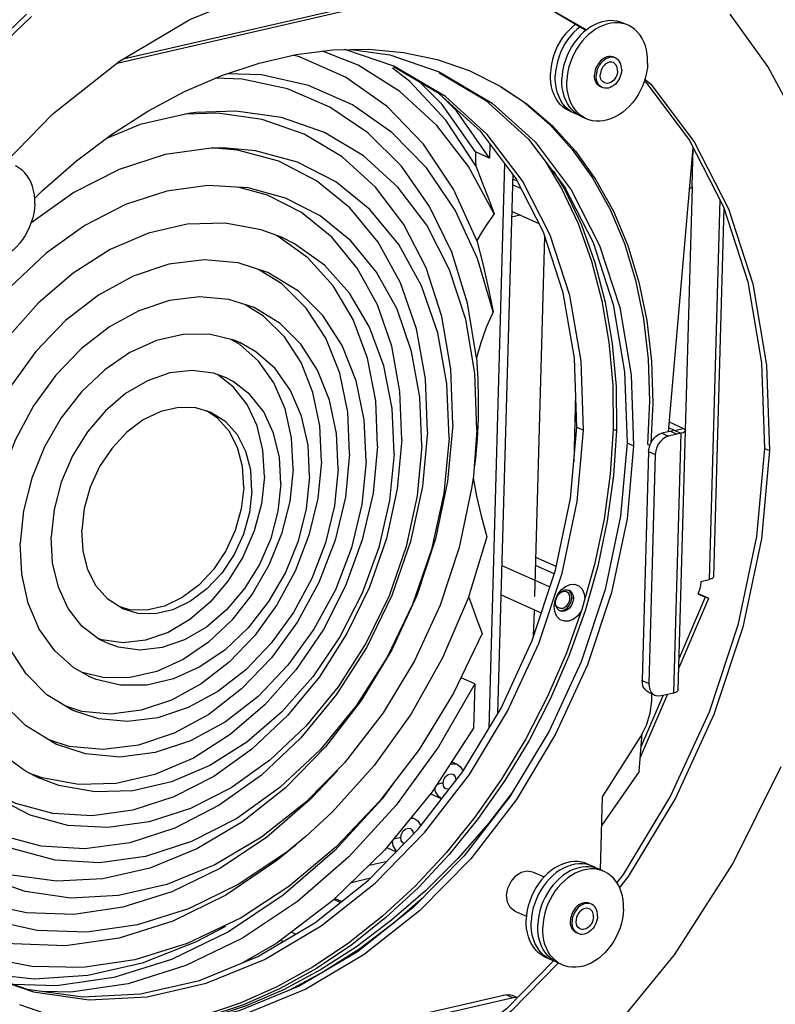
# Model space of a CAD drawing. Units: millimetres. Extents: x 5162 to 9966, y -2661 to -8.
# Drawn here: x 8011 to 8151, y -2389 to -2207 of the extents above; entities that cross this region are included whole.
import ezdxf

# ---------------------------------------------------------------- set-up
doc = ezdxf.new("R2010")
doc.units = ezdxf.units.MM
doc.layers.get('0').update_dxf_attribs({"lineweight": 30})
doc.layers.add('02___PRT_ALL_AXES', color=7, linetype='Continuous')

msp = doc.modelspace()

# ---------------------------------------------------------------- linework, layer by layer
at = {"color": 3, "linetype": 'Continuous'}
for p, q in [((8028.84, -2214.57), (8095.77, -2199.17)), ((8106.35, -2202.9), (8115.87, -2208.5)), ((8126.72, -2217.88), (8126.96, -2218.1)), ((8126.96, -2218.1), (8135.03, -2228.8)), ((8105.2, -2228.67), (8111.9, -2237.55)), ((8100.77, -2233.16), (8097.83, -2338.05)), ((8111.9, -2237.55), (8117.18, -2247.87)), ((8132.32, -2282.74), (8131.27, -2282.27)), ((8132.32, -2282.74), (8129.95, -2283.29)), ((8127.5, -2286.66), (8126.31, -2329.15)), ((8113.25, -2313.82), (8113.16, -2313.16)), ((8136.66, -2313.07), (8136.79, -2313.13)), ((8136.67, -2313.07), (8136.79, -2313.13)), ((8113.13, -2314.52), (8113.25, -2313.82)), ((8110.85, -2316.14), (8111.24, -2316.22)), ((8111.24, -2316.22), (8111.82, -2316.08)), ((8091.71, -2347.64), (8091.69, -2347.77)), ((8083.76, -2357.17), (8083.86, -2357.76)), ((8082.17, -2359.42), (8082.06, -2359.39)), ((8075.62, -2363.45), (8078.98, -2362.67)), ((8072.34, -2366.64), (8075.9, -2365.82)), ((8101.13, -2387.51), (8081.26, -2392.09))]:
    msp.add_line(p, q, dxfattribs=at)
at = {"color": 7, "linetype": 'Continuous'}
for p, q in [((8029.95, -2213.82), (8094.64, -2198.93)), ((8106.4, -2202.81), (8115.96, -2208.43)), ((8047.49, -2223.87), (8041.45, -2224.08)), ((8106.43, -2229.22), (8113.12, -2238.1)), ((8051.21, -2230.76), (8047.06, -2230.38)), ((8097.97, -2232.2), (8095.35, -2231.02)), ((8098.05, -2229.55), (8097.97, -2232.2)), ((8135.59, -2237.48), (8135.79, -2230.29)), ((8102.29, -2235.16), (8099.48, -2335.32)), ((8103.16, -2236.51), (8102.26, -2236.11)), ((8056.76, -2239.07), (8051.53, -2237.66)), ((8103.88, -2237.91), (8102.23, -2237.17)), ((8135.56, -2237.58), (8134.3, -2282.7)), ((8140.73, -2239.95), (8138.75, -2310.42)), ((8107.21, -2244.42), (8102.09, -2242.12)), ((8141.45, -2241.42), (8139.53, -2309.93)), ((8103.64, -2242.82), (8102.06, -2243.18)), ((8058.72, -2246.75), (8058.07, -2246.42)), ((8064.24, -2250.72), (8058.72, -2246.75)), ((8106.37, -2313.57), (8108.24, -2246.71)), ((8059.44, -2255.53), (8055.11, -2252.89)), ((8056.04, -2261.54), (8052.54, -2259.41)), ((8051.55, -2266.76), (8049.96, -2265.86)), ((8149.38, -2270.62), (8149.93, -2286.5)), ((8050.44, -2274.7), (8047.46, -2272.4)), ((8113.95, -2275.97), (8113.6, -2288.57)), ((8047.51, -2280.49), (8045.42, -2279.14)), ((8114.17, -2282.18), (8115.4, -2282.73)), ((8131.35, -2281.3), (8131.45, -2281.28)), ((8133.9, -2282.38), (8131.36, -2281.24)), ((8132.32, -2282.74), (8133.9, -2282.38)), ((8095.62, -2282.7), (8094.98, -2291.17)), ((8129.95, -2283.29), (8131.18, -2283.84)), ((8133.55, -2283.29), (8131.18, -2283.84)), ((8131.53, -2282.92), (8132.76, -2283.47)), ((8132.2, -2331.44), (8133.55, -2283.29)), ((8132.32, -2282.74), (8133.55, -2283.29)), ((8132.97, -2330.94), (8134.32, -2282.8)), ((8123.5, -2285.08), (8124.72, -2285.63)), ((8127.5, -2286.66), (8128.73, -2287.22)), ((8128.73, -2287.22), (8127.54, -2329.7)), ((8149.01, -2286.09), (8149.93, -2286.5)), ((8100.25, -2307.8), (8109.16, -2311.8)), ((8109.96, -2309.4), (8106.53, -2307.85)), ((8110.34, -2308.01), (8106.57, -2306.32)), ((8137.17, -2310.78), (8138.75, -2310.42)), ((8100.1, -2313.29), (8107.56, -2316.64)), ((8110.13, -2314.34), (8110.57, -2313.27)), ((8110.33, -2314.09), (8110.59, -2313.47)), ((8110.57, -2313.27), (8111.24, -2312.36)), ((8111.24, -2312.36), (8112.05, -2311.7)), ((8112.26, -2312.69), (8111.75, -2312.62)), ((8112.66, -2313.03), (8112.26, -2312.69)), ((8112.45, -2312.33), (8112.75, -2312.42)), ((8113.27, -2312.87), (8113.49, -2313.38)), ((8113.49, -2313.38), (8113.55, -2313.95)), ((8115.55, -2313.11), (8115.66, -2314.09)), ((8136.65, -2313.11), (8138.02, -2313.68)), ((8136.68, -2313.03), (8138.16, -2313.69)), ((8138.16, -2313.69), (8136.79, -2313.13)), ((8138.02, -2313.68), (8136.79, -2313.13)), ((8109.97, -2315.4), (8110.13, -2314.34)), ((8110.23, -2314.72), (8110.33, -2314.09)), ((8110.29, -2315.29), (8110.23, -2314.72)), ((8110.51, -2315.8), (8110.29, -2315.29)), ((8113.25, -2313.82), (8113.55, -2313.95)), ((8113.55, -2313.95), (8113.46, -2314.58)), ((8138.63, -2313.92), (8133.09, -2326.81)), ((8138.02, -2313.68), (8133.14, -2325.03)), ((8031.16, -2316.03), (8029.21, -2315.45)), ((8106.16, -2320.86), (8106.29, -2316.21)), ((8110.07, -2316.39), (8109.97, -2315.4)), ((8110.44, -2317.26), (8110.07, -2316.39)), ((8110.48, -2315.42), (8110.32, -2315.34)), ((8110.33, -2315.37), (8110.48, -2315.42)), ((8110.48, -2315.42), (8110.66, -2315.54)), ((8110.88, -2316.17), (8110.51, -2315.8)), ((8110.66, -2315.54), (8110.92, -2315.7)), ((8111.03, -2316.25), (8110.88, -2316.17)), ((8110.92, -2315.7), (8111.12, -2315.77)), ((8111.33, -2316.34), (8111.03, -2316.25)), ((8111.12, -2315.77), (8111.66, -2315.72)), ((8111.07, -2317.89), (8110.44, -2317.26)), ((8111.86, -2318.18), (8111.07, -2317.89)), ((8112.71, -2318.15), (8111.86, -2318.18)), ((8026.43, -2328.66), (8022.4, -2327.71)), ((8095.24, -2329.8), (8092.69, -2328.66)), ((8095.24, -2329.8), (8095.01, -2338.03)), ((8126.31, -2329.15), (8127.54, -2329.7)), ((8130.98, -2331.72), (8125.95, -2343.43)), ((8127.45, -2331.34), (8128.68, -2331.89)), ((8128.08, -2333.02), (8128.12, -2331.64)), ((8129.83, -2331.98), (8132.2, -2331.44)), ((8130.19, -2331.9), (8126.13, -2341.34)), ((8022.3, -2334.91), (8019.31, -2333.94)), ((8095.01, -2338.03), (8087.32, -2349.86)), ((8019.93, -2341.41), (8016.15, -2340.19)), ((8118.94, -2350.74), (8126.03, -2339.54)), ((8090.96, -2344.27), (8091.96, -2344.72)), ((8014.96, -2347.26), (8012.49, -2346.34)), ((8089.34, -2348.19), (8088.25, -2348.44)), ((8091.71, -2347.64), (8091.8, -2347.62)), ((8087.06, -2350.19), (8089.1, -2351.11)), ((8118.55, -2364.3), (8118.94, -2350.74)), ((8083.49, -2354.56), (8084.11, -2354.84)), ((8081.49, -2358.3), (8080.18, -2358.6)), ((8078.9, -2360.17), (8080.66, -2360.96)), ((8105.95, -2364.67), (8108.1, -2365.63)), ((8070.26, -2370.38), (8069.05, -2369.84)), ((8070.49, -2370.2), (8069.25, -2369.65)), ((8102.67, -2371.97), (8104.82, -2372.93)), ((8059.63, -2377.63), (8059.15, -2377.42)), ((8059.65, -2377.62), (8059.17, -2377.4)), ((8061.95, -2376.26), (8061.14, -2375.9)), ((8013.01, -2382.27), (8003.96, -2380.48)), ((8013.46, -2384.58), (8003.84, -2383.57)), ((8102.36, -2388.06), (8082.48, -2392.64)), ((8101.13, -2387.51), (8102.36, -2388.06)), ((8102.28, -2387.61), (8103.16, -2388))]:
    msp.add_line(p, q, dxfattribs=at)
for points in [[(8008.12, -2233), (8016.93, -2224.01), (8029.31, -2214.2), (8042.36, -2206.48), (8055.8, -2201), (8069.32, -2197.9), (8082.61, -2197.24), (8095.4, -2199.04), (8106.4, -2202.81)], [(8155.49, -2226.13), (8149.62, -2215.21), (8142.61, -2205.48)], [(8012.93, -2205.94), (7999.11, -2219.19), (7986.65, -2234.42)], [(8098.81, -2242.58), (8094.05, -2233.79), (8088.19, -2226.18), (8081.31, -2219.87), (8073.56, -2214.98), (8066.98, -2212.36)], [(8080.23, -2215.17), (8071.3, -2212.12), (8071.01, -2212.08)], [(8072.27, -2212.05), (8079.48, -2213.07), (8088.61, -2216.19)], [(8095.62, -2247.48), (8091.3, -2237.96), (8085.71, -2229.62), (8078.98, -2222.66), (8071.25, -2217.22), (8062.68, -2213.41), (8061.44, -2213.13)], [(8098.62, -2260.77), (8095.75, -2250.84), (8091.6, -2241.85), (8086.27, -2234), (8079.86, -2227.44), (8072.52, -2222.32), (8064.39, -2218.74), (8055.64, -2216.78), (8049.18, -2216.57)], [(8095.41, -2233.67), (8089.85, -2225.19), (8083.2, -2217.98), (8079.96, -2215.53)], [(8109.22, -2246.51), (8104.08, -2236.46), (8097.56, -2227.83), (8089.8, -2220.79), (8080.23, -2215.17)], [(8088.61, -2216.19), (8098.47, -2221.99), (8106.43, -2229.22)], [(8095.53, -2269.3), (8093.87, -2259.13), (8090.96, -2249.69), (8086.85, -2241.17), (8081.63, -2233.74), (8075.41, -2227.55), (8068.3, -2222.73), (8060.46, -2219.37), (8052.04, -2217.54), (8047.07, -2217.39)], [(8095.35, -2231.02), (8089.2, -2222.27), (8085.1, -2218.2)], [(8126.82, -2217.55), (8127.88, -2218.51), (8135.95, -2229.21), (8142.31, -2241.65), (8146.82, -2255.56), (8149.38, -2270.62)], [(8097.97, -2232.2), (8091.82, -2223.45), (8088.78, -2220.43)], [(8043.48, -2223.76), (8042.08, -2223.94), (8033.1, -2226), (8026.86, -2228.55)], [(8095.62, -2282.7), (8095.25, -2272.16), (8093.55, -2262.17), (8090.55, -2252.94), (8086.32, -2244.69), (8080.96, -2237.59), (8074.59, -2231.81), (8067.34, -2227.48), (8059.39, -2224.68), (8050.9, -2223.5), (8043.48, -2223.76)], [(8091.14, -2281.66), (8090.78, -2271.37), (8089.11, -2261.62), (8086.19, -2252.61), (8082.06, -2244.55), (8076.83, -2237.63), (8070.61, -2231.98), (8063.54, -2227.75), (8055.77, -2225.03), (8047.49, -2223.87)], [(8049.17, -2230.36), (8046.28, -2230.38), (8037.77, -2231.54), (8029.22, -2234.31), (8020.84, -2238.61), (8012.85, -2244.32)], [(8090.45, -2284.14), (8090.07, -2274.1), (8088.35, -2264.62), (8085.34, -2255.93), (8081.11, -2248.25), (8075.78, -2241.75), (8069.46, -2236.61), (8062.32, -2232.95), (8054.53, -2230.85), (8049.17, -2230.36)], [(8086.46, -2283.04), (8086.09, -2273.19), (8084.4, -2263.89), (8081.45, -2255.37), (8077.3, -2247.82), (8072.07, -2241.45), (8065.87, -2236.41), (8058.86, -2232.81), (8051.21, -2230.76)], [(8095.35, -2231.02), (8095.37, -2231.9), (8095.39, -2232.79), (8095.41, -2233.67)], [(8095.41, -2233.67), (8096.62, -2236.73), (8097.75, -2239.69), (8098.81, -2242.58)], [(8053.2, -2237.76), (8045.71, -2237.32), (8038.07, -2238.37), (8030.39, -2240.85), (8022.85, -2244.72), (8015.66, -2249.86), (8008.97, -2256.17), (8002.96, -2263.48), (7997.77, -2271.61), (7993.54, -2280.37), (7990.36, -2289.53), (7988.31, -2298.87), (7987.45, -2308.17)], [(8085.4, -2285.63), (8085.06, -2276.61), (8083.51, -2268.09), (8080.81, -2260.28), (8077.02, -2253.38), (8072.22, -2247.54), (8066.54, -2242.92), (8060.13, -2239.63), (8053.2, -2237.76)], [(8113.12, -2238.1), (8118.4, -2248.42), (8122.14, -2259.96), (8124.26, -2272.46), (8124.72, -2285.63)], [(8135.59, -2237.48), (8135.58, -2237.56), (8135.44, -2237.72), (8135.18, -2237.87), (8135.13, -2237.88)], [(8081.68, -2284.42), (8081.34, -2275.53), (8079.82, -2267.13), (8077.15, -2259.44), (8073.41, -2252.63), (8068.68, -2246.87), (8063.09, -2242.32), (8056.76, -2239.07)], [(8098.81, -2242.58), (8097.68, -2244.22), (8096.62, -2245.86), (8095.62, -2247.48)], [(8059.35, -2246.9), (8055.6, -2245.51), (8048.89, -2244.28), (8041.85, -2244.5), (8034.68, -2246.15), (8027.56, -2249.19), (8020.7, -2253.54), (8014.27, -2259.07), (8008.46, -2265.64), (8003.42, -2273.07), (7999.3, -2281.15), (7996.19, -2289.67), (7994.2, -2298.39), (7993.37, -2307.07)], [(8080.26, -2287.07), (8079.91, -2278.66), (8078.38, -2270.76), (8075.72, -2263.57), (8071.99, -2257.29), (8067.31, -2252.1), (8061.8, -2248.14), (8059.35, -2246.9)], [(8095.62, -2247.48), (8096.8, -2252.11), (8097.8, -2256.53), (8098.62, -2260.77)], [(8115.4, -2282.73), (8114.95, -2269.9), (8112.87, -2257.74), (8109.22, -2246.51)], [(8056.83, -2253.44), (8051.32, -2251.66), (8045, -2251.09), (8038.43, -2251.91), (8031.83, -2254.12), (8025.39, -2257.63), (8019.3, -2262.35), (8013.76, -2268.12), (8008.93, -2274.78), (8004.96, -2282.13), (8001.97, -2289.93), (8000.04, -2297.95), (7999.25, -2305.95)], [(8077.19, -2285.69), (8076.84, -2277.28), (8075.31, -2269.37), (8072.64, -2262.19), (8068.92, -2255.91), (8064.24, -2250.72)], [(8075.08, -2288.5), (8074.72, -2280.77), (8073.23, -2273.53), (8070.63, -2267.01), (8067.03, -2261.42), (8062.51, -2256.91), (8056.83, -2253.44)], [(8072.01, -2287.12), (8071.65, -2279.39), (8070.16, -2272.15), (8067.56, -2265.63), (8063.95, -2260.04), (8059.44, -2255.53)], [(8054.26, -2259.96), (8049.56, -2258.44), (8044.16, -2257.95), (8038.55, -2258.66), (8032.91, -2260.54), (8027.41, -2263.54), (8022.21, -2267.57), (8017.48, -2272.5), (8013.35, -2278.19), (8009.96, -2284.46), (8007.4, -2291.13), (8005.76, -2297.98), (8005.07, -2304.82)], [(8069.85, -2289.91), (8069.55, -2283.3), (8068.27, -2277.12), (8066.05, -2271.55), (8062.97, -2266.77), (8059.11, -2262.92), (8054.26, -2259.96)], [(8066.78, -2288.53), (8066.48, -2281.92), (8065.2, -2275.74), (8062.99, -2270.18), (8059.9, -2265.4), (8056.04, -2261.54)], [(8098.62, -2260.77), (8097.37, -2263.63), (8096.35, -2266.47), (8095.53, -2269.3)], [(8051.65, -2266.46), (8050.49, -2265.99), (8045.93, -2264.91), (8041.09, -2264.95), (8036.13, -2266.09), (8031.23, -2268.3), (8026.55, -2271.5), (8022.25, -2275.59), (8018.47, -2280.42), (8015.35, -2285.83), (8013, -2291.64), (8011.48, -2297.65), (8010.86, -2303.66)], [(8061.51, -2289.92), (8061.22, -2284.13), (8060.02, -2278.74), (8057.96, -2273.95), (8055.1, -2269.91), (8051.55, -2266.76)], [(8064.57, -2291.3), (8064.28, -2285.5), (8063.08, -2280.12), (8061.02, -2275.32), (8058.17, -2271.28), (8054.62, -2268.14), (8051.65, -2266.46)], [(8095.53, -2269.3), (8095.78, -2273.17), (8095.89, -2276.95), (8095.85, -2280.66)], [(8048.98, -2272.94), (8046.74, -2272.14), (8042.78, -2271.61), (8038.64, -2272.08), (8034.46, -2273.53), (8030.42, -2275.9), (8026.67, -2279.1), (8023.34, -2283.02), (8020.58, -2287.49), (8018.49, -2292.35), (8017.14, -2297.41), (8016.59, -2302.48)], [(8059.25, -2292.66), (8058.98, -2287.78), (8057.9, -2283.28), (8056.05, -2279.33), (8053.51, -2276.07), (8050.36, -2273.65), (8048.98, -2272.94)], [(8056.18, -2291.28), (8055.91, -2286.41), (8054.83, -2281.9), (8052.99, -2277.95), (8050.44, -2274.7)], [(8046.27, -2279.4), (8043.46, -2278.56), (8040.26, -2278.48), (8036.95, -2279.24), (8033.7, -2280.81), (8030.64, -2283.11), (8027.9, -2286.04), (8025.61, -2289.48), (8023.86, -2293.28), (8022.74, -2297.27), (8022.28, -2301.28)], [(8053.88, -2294), (8053.64, -2290.16), (8052.73, -2286.64), (8051.17, -2283.6), (8049.04, -2281.18), (8046.27, -2279.4)], [(8052.35, -2293.32), (8052.11, -2289.47), (8051.2, -2285.95), (8049.64, -2282.91), (8047.51, -2280.49)], [(8091.14, -2281.66), (8090.19, -2292.25), (8087.95, -2302.9), (8084.48, -2313.38), (8079.85, -2323.46), (8074.16, -2332.9), (8067.54, -2341.5), (8060.13, -2349.06), (8052.12, -2355.42), (8043.66, -2360.43), (8034.95, -2363.98), (8026.2, -2366), (8017.58, -2366.43), (8009.3, -2365.27), (8001.53, -2362.54), (7994.46, -2358.31), (7988.24, -2352.67), (7986.59, -2350.62)], [(8095.85, -2280.66), (8095.68, -2284.31), (8095.37, -2287.9), (8095.2, -2289.35)], [(8133.9, -2282.38), (8134.17, -2282.53), (8134.3, -2282.7), (8134.32, -2282.8)], [(8090.45, -2284.14), (8089.49, -2294.48), (8087.22, -2304.88), (8083.68, -2315.08), (8078.97, -2324.82), (8073.2, -2333.87), (8066.51, -2342.01), (8059.06, -2349.03), (8051.05, -2354.76), (8042.67, -2359.06), (8034.12, -2361.82), (8025.61, -2362.98), (8017.36, -2362.51), (8009.57, -2360.41), (8002.43, -2356.75), (7996.11, -2351.61), (7995.15, -2350.62)], [(8086.46, -2283.04), (8085.53, -2293.19), (8083.29, -2303.4), (8079.82, -2313.4), (8075.2, -2322.96), (8069.53, -2331.84), (8062.97, -2339.82), (8055.67, -2346.71), (8047.8, -2352.33), (8039.58, -2356.55), (8031.19, -2359.27), (8022.85, -2360.4), (8014.75, -2359.94), (8007.1, -2357.89), (8000.1, -2354.29)], [(8004.42, -2383.92), (8013.35, -2386.98), (8023.68, -2388.42), (8034.43, -2387.88), (8045.35, -2385.37), (8056.2, -2380.94), (8066.74, -2374.69), (8076.74, -2366.76), (8085.97, -2357.34), (8094.23, -2346.62), (8101.32, -2334.84), (8107.1, -2322.29), (8111.43, -2309.22), (8114.22, -2295.93), (8115.4, -2282.73)], [(8131.18, -2283.84), (8130.65, -2284.03), (8130.14, -2284.35), (8129.68, -2284.8), (8129.29, -2285.33), (8129, -2285.93), (8128.81, -2286.57), (8128.73, -2287.22)], [(8134.32, -2282.8), (8134.31, -2282.87), (8134.17, -2283.04), (8133.91, -2283.18), (8133.55, -2283.29)], [(8085.4, -2285.63), (8084.54, -2294.92), (8082.5, -2304.27), (8079.32, -2313.43), (8075.09, -2322.18), (8069.9, -2330.32), (8063.89, -2337.63), (8057.2, -2343.93), (8050, -2349.08), (8042.47, -2352.94), (8034.79, -2355.43), (8027.15, -2356.47), (8019.73, -2356.05), (8012.73, -2354.17), (8006.31, -2350.88), (8003.36, -2348.71)], [(8081.68, -2284.42), (8080.83, -2293.59), (8078.82, -2302.8), (8075.68, -2311.83), (8071.51, -2320.46), (8066.39, -2328.48), (8060.47, -2335.69), (8053.87, -2341.91), (8046.78, -2346.98), (8039.35, -2350.79), (8031.78, -2353.24), (8024.24, -2354.27), (8016.93, -2353.85), (8010.03, -2352), (8003.7, -2348.75)], [(8077.19, -2285.69), (8076.36, -2294.37), (8074.36, -2303.09), (8071.26, -2311.61), (8067.13, -2319.69), (8062.1, -2327.12), (8056.29, -2333.69), (8049.86, -2339.22), (8043, -2343.57), (8035.88, -2346.61), (8028.7, -2348.26), (8021.66, -2348.48), (8014.96, -2347.26)], [(8124.72, -2285.63), (8123.5, -2299.19), (8120.63, -2312.84), (8116.18, -2326.26), (8110.24, -2339.15), (8102.95, -2351.24), (8094.47, -2362.24), (8084.98, -2371.92), (8074.71, -2380.05), (8063.88, -2386.46), (8052.73, -2391.01), (8041.52, -2393.58)], [(8080.26, -2287.07), (8079.43, -2295.76), (8077.43, -2304.47), (8074.33, -2312.99), (8070.21, -2321.07), (8065.17, -2328.5), (8059.36, -2335.07), (8052.93, -2340.6), (8046.07, -2344.95), (8038.95, -2347.99), (8031.78, -2349.64), (8024.74, -2349.86), (8018.03, -2348.64), (8014.28, -2347.24)], [(8072.01, -2287.12), (8071.21, -2295.12), (8069.29, -2303.15), (8066.29, -2310.95), (8062.32, -2318.29), (8057.49, -2324.95), (8051.95, -2330.73), (8045.87, -2335.45), (8039.42, -2338.96), (8032.82, -2341.16), (8026.26, -2341.99), (8019.93, -2341.41)], [(8149.93, -2286.5), (8148.46, -2302.85), (8145, -2319.29), (8139.63, -2335.46), (8132.47, -2351.01), (8123.68, -2365.57), (8122.11, -2367.61)], [(8075.08, -2288.5), (8074.28, -2296.5), (8072.36, -2304.53), (8069.36, -2312.33), (8065.39, -2319.67), (8060.56, -2326.33), (8055.02, -2332.11), (8048.94, -2336.82), (8042.5, -2340.34), (8035.89, -2342.54), (8029.33, -2343.37), (8023, -2342.79), (8017.49, -2341.01)], [(8066.78, -2288.53), (8066.1, -2295.37), (8064.46, -2302.22), (8061.9, -2308.88), (8058.51, -2315.15), (8054.38, -2320.84), (8049.65, -2325.78), (8044.45, -2329.81), (8038.95, -2332.81), (8033.31, -2334.69), (8027.7, -2335.4), (8022.3, -2334.91)], [(8069.85, -2289.91), (8069.17, -2296.74), (8067.53, -2303.6), (8064.97, -2310.26), (8061.58, -2316.53), (8057.45, -2322.22), (8052.72, -2327.16), (8047.52, -2331.18), (8042.02, -2334.19), (8036.38, -2336.07), (8030.77, -2336.77), (8025.37, -2336.28), (8020.66, -2334.76)], [(8064.57, -2291.3), (8063.95, -2297.3), (8062.43, -2303.31), (8060.08, -2309.12), (8056.96, -2314.53), (8053.18, -2319.37), (8048.88, -2323.45), (8044.2, -2326.66), (8039.3, -2328.87), (8034.34, -2330.01), (8029.5, -2330.04), (8024.94, -2328.96), (8023.78, -2328.49)], [(8056.18, -2291.28), (8055.64, -2296.35), (8054.29, -2301.41), (8052.19, -2306.27), (8049.43, -2310.74), (8046.11, -2314.66), (8042.36, -2317.86), (8038.32, -2320.23), (8034.14, -2321.68), (8029.99, -2322.15), (8026.03, -2321.62), (8025.31, -2321.36)], [(8061.51, -2289.92), (8060.88, -2295.92), (8059.37, -2301.93), (8057.01, -2307.74), (8053.89, -2313.15), (8050.12, -2317.99), (8045.82, -2322.08), (8041.13, -2325.28), (8036.23, -2327.49), (8031.27, -2328.63), (8026.43, -2328.66)], [(8094.98, -2291.17), (8094.65, -2293.55), (8092.36, -2304.46), (8088.8, -2315.2), (8084.05, -2325.52), (8078.23, -2335.19), (8071.03, -2344.47)], [(8094.93, -2291.53), (8095.55, -2294.94), (8096.39, -2298.61), (8097.45, -2302.52)], [(8059.25, -2292.66), (8058.7, -2297.73), (8057.35, -2302.79), (8055.26, -2307.65), (8052.5, -2312.12), (8049.18, -2316.04), (8045.42, -2319.24), (8041.38, -2321.61), (8037.21, -2323.06), (8033.06, -2323.53), (8029.1, -2323), (8026.86, -2322.2)], [(8052.35, -2293.32), (8051.89, -2297.32), (8050.77, -2301.31), (8049.02, -2305.11), (8046.73, -2308.55), (8043.99, -2311.48), (8040.93, -2313.78), (8037.67, -2315.35), (8034.37, -2316.11), (8031.16, -2316.03)], [(8053.88, -2294), (8053.42, -2298.01), (8052.3, -2302), (8050.55, -2305.8), (8048.26, -2309.24), (8045.52, -2312.17), (8042.46, -2314.47), (8039.2, -2316.04), (8035.9, -2316.8), (8032.69, -2316.72), (8029.88, -2315.88)], [(8026.86, -2322.2), (8025.48, -2321.49), (8022.33, -2319.06), (8019.79, -2315.81), (8017.94, -2311.86), (8016.86, -2307.36), (8016.59, -2302.48)], [(8029.88, -2315.88), (8027.11, -2314.1), (8024.99, -2311.68), (8023.43, -2308.64), (8022.52, -2305.12), (8022.28, -2301.28)], [(8097.45, -2302.52), (8093.98, -2313.91), (8089.27, -2324.94), (8083.43, -2335.36), (8076.57, -2344.97), (8068.84, -2353.55), (8063.9, -2358.11)], [(8023.78, -2328.49), (8020.81, -2326.82), (8017.26, -2323.67), (8014.41, -2319.63), (8012.35, -2314.83), (8011.15, -2309.45), (8010.86, -2303.66)], [(8017.49, -2341.01), (8011.82, -2337.55), (8007.3, -2333.04), (8003.69, -2327.44), (8001.1, -2320.93), (7999.6, -2313.69), (7999.25, -2305.95)], [(8020.66, -2334.76), (8015.81, -2331.8), (8011.95, -2327.95), (8008.87, -2323.17), (8006.66, -2317.6), (8005.38, -2311.42), (8005.07, -2304.82)], [(8014.28, -2347.24), (8011.83, -2346.01), (8006.32, -2342.04), (8001.64, -2336.85), (7997.91, -2330.58), (7995.25, -2323.39), (7993.72, -2315.48), (7993.37, -2307.07)], [(8112.05, -2311.7), (8112.91, -2311.35), (8113.77, -2311.31), (8114.56, -2311.61), (8115.18, -2312.24), (8115.55, -2313.11)], [(8137.17, -2310.78), (8137.1, -2311.56), (8136.92, -2312.34), (8136.65, -2313.11)], [(8139.53, -2309.93), (8139.51, -2310), (8139.27, -2310.24), (8138.75, -2310.42)], [(8110.59, -2313.47), (8110.98, -2312.94), (8111.45, -2312.56)], [(8111.75, -2312.62), (8111.2, -2312.82), (8110.72, -2313.27)], [(8111.45, -2312.56), (8111.95, -2312.35), (8112.45, -2312.33)], [(8112.85, -2314.23), (8112.87, -2313.58), (8112.66, -2313.03)], [(8112.75, -2312.42), (8112.91, -2312.51), (8113.27, -2312.87)], [(8094.07, -2313.6), (8094.67, -2315.28), (8095.62, -2317.82), (8096.63, -2320.42)], [(8113.46, -2314.58), (8113.2, -2315.2), (8112.81, -2315.73), (8112.34, -2316.11), (8111.83, -2316.32), (8111.33, -2316.34)], [(8111.66, -2315.72), (8112.19, -2315.41), (8112.61, -2314.88), (8112.85, -2314.23)], [(8138.63, -2313.92), (8138.63, -2313.92), (8138.45, -2313.85), (8138.02, -2313.68)], [(8138.16, -2313.69), (8138.53, -2313.86), (8138.63, -2313.92)], [(8114.98, -2316.32), (8114.38, -2317.14), (8113.57, -2317.79), (8112.71, -2318.15)], [(8096.63, -2320.42), (8091.31, -2331.52), (8084.94, -2341.96), (8077.62, -2351.53), (8069.5, -2360.07), (8060.72, -2367.41), (8051.85, -2373.19)], [(8095.24, -2329.8), (8088.51, -2341.51), (8080.67, -2352.29), (8071.88, -2361.92), (8062.3, -2370.2), (8052.14, -2376.97), (8041.6, -2382.09), (8030.89, -2385.46), (8020.23, -2387.01), (8015.23, -2386.86)], [(8127.54, -2329.7), (8127.58, -2330.31), (8127.74, -2330.87), (8128, -2331.34), (8128.37, -2331.71), (8128.68, -2331.89)], [(8132.2, -2331.44), (8132.56, -2331.33), (8132.82, -2331.18), (8132.96, -2331.02), (8132.97, -2330.94)], [(8126.03, -2339.54), (8127.11, -2337.47), (8127.8, -2335.26), (8128.08, -2333.02)], [(8128.68, -2331.89), (8128.81, -2331.94), (8129.3, -2332.03), (8129.83, -2331.98)], [(8071.03, -2344.47), (8063.86, -2351.75), (8055.65, -2358.26), (8046.98, -2363.39), (8038.06, -2367.03), (8029.09, -2369.1), (8020.26, -2369.54), (8011.78, -2368.35), (8003.82, -2365.56), (7996.58, -2361.23), (7990.21, -2355.45), (7986.44, -2350.74)], [(8069.74, -2345.94), (8064.7, -2351.25), (8056.56, -2358.29), (8047.93, -2364.04), (8038.98, -2368.39), (8029.89, -2371.25), (8020.84, -2372.57), (8012.02, -2372.31), (8003.6, -2370.48), (7995.76, -2367.12), (7988.65, -2362.29), (7982.43, -2356.1), (7978.99, -2351.21)], [(8090.73, -2344.61), (8091.67, -2344.62), (8091.96, -2344.72)], [(8091.96, -2344.72), (8092.55, -2345.13), (8093.06, -2345.97)], [(8106.03, -2408.57), (8119.85, -2395.31), (8132.31, -2380.08), (8143.14, -2363.22), (8152.1, -2345.1)], [(8080.17, -2348.2), (8078.05, -2351.11), (8069.25, -2360.74), (8059.68, -2369.02)], [(8087.32, -2349.86), (8078.55, -2360.59), (8068.87, -2370.01), (8058.48, -2377.93), (8052.25, -2381.5)], [(8089.1, -2351.11), (8088.51, -2350.7), (8087.94, -2349.77), (8087.84, -2349.07)], [(8051.43, -2366.99), (8042.12, -2371.55), (8032.65, -2374.54), (8023.22, -2375.9), (8014.04, -2375.59), (8005.3, -2373.63), (7997.17, -2370.05), (7989.82, -2364.93), (7983.42, -2358.37), (7979.39, -2352.43)], [(8083.35, -2354.73), (8083.82, -2354.73), (8084.1, -2354.84)], [(8084.1, -2354.84), (8084.69, -2355.24), (8085.24, -2356.14)], [(8063.9, -2358.11), (8060.4, -2360.95), (8051.43, -2366.99)], [(8080.74, -2360.88), (8080.65, -2360.81), (8080.08, -2359.88), (8079.94, -2358.9)], [(8062.02, -2359.71), (8058.5, -2362.58), (8049.03, -2368.98)], [(8101.15, -2369.04), (8101.38, -2367.71), (8101.96, -2366.45), (8102.83, -2365.41), (8103.87, -2364.73), (8104.97, -2364.47), (8105.95, -2364.67)], [(8049.03, -2368.98), (8039.2, -2373.81), (8029.2, -2376.97), (8019.26, -2378.4), (8009.57, -2378.06), (8000.34, -2375.97)], [(8059.68, -2369.02), (8049.52, -2375.79), (8038.97, -2380.92), (8028.27, -2384.28), (8017.61, -2385.83), (8009.7, -2385.6)], [(8102.67, -2371.97), (8101.82, -2371.3), (8101.31, -2370.29), (8101.15, -2369.04)], [(8051.85, -2373.19), (8041.86, -2377.98), (8032.14, -2381.01), (8022.46, -2382.44), (8013.01, -2382.27)], [(8048.98, -2374.82), (8043.53, -2377.66), (8033.49, -2381.6), (8023.4, -2383.92), (8013.46, -2384.58)], [(8110.73, -2381.62), (8102.03, -2390.5), (8089.65, -2400.3), (8076.6, -2408.03)], [(8103.1, -2388.06), (8102.88, -2388.01), (8102.36, -2388.06)]]:
    msp.add_lwpolyline(points, dxfattribs=at)
at = {"color": 3, "linetype": 'Continuous'}
for points in [[(8012.01, -2205.53), (7998.19, -2218.78), (7985.73, -2234.01)], [(8108, -2245.96), (8102.85, -2235.91), (8096.33, -2227.27), (8088.57, -2220.24), (8080.16, -2215.3)], [(8088.54, -2216.32), (8097.24, -2221.44), (8105.2, -2228.67)], [(8135.03, -2228.8), (8141.39, -2241.24), (8145.9, -2255.15), (8148.46, -2270.21), (8149.01, -2286.09)], [(8114.17, -2282.18), (8113.72, -2269.35), (8111.65, -2257.19), (8108, -2245.96)], [(8117.18, -2247.87), (8120.92, -2259.41), (8123.04, -2271.91), (8123.5, -2285.08)], [(8105.87, -2321.73), (8110.2, -2308.67), (8112.99, -2295.38), (8114.17, -2282.18)], [(8127.5, -2286.66), (8127.58, -2286.02), (8127.77, -2285.38), (8128.07, -2284.78), (8128.46, -2284.25), (8128.92, -2283.8), (8129.42, -2283.48), (8129.95, -2283.29)], [(8123.5, -2285.08), (8122.28, -2298.64), (8119.41, -2312.29), (8114.95, -2325.71), (8109.01, -2338.6), (8101.72, -2350.69), (8093.24, -2361.69), (8083.76, -2371.37), (8073.49, -2379.5), (8062.66, -2385.91), (8051.51, -2390.46), (8040.29, -2393.03), (8029.26, -2393.58), (8018.65, -2392.08), (8010.79, -2389.39)], [(8149.01, -2286.09), (8147.54, -2302.43), (8144.08, -2318.88), (8138.71, -2335.05), (8131.55, -2350.59), (8122.76, -2365.16), (8121.59, -2366.68)], [(8113.16, -2313.16), (8112.89, -2312.63), (8112.7, -2312.48)], [(8111.82, -2316.08), (8112.37, -2315.72), (8112.82, -2315.18), (8113.13, -2314.52)], [(8004.46, -2383.81), (8012.13, -2386.43), (8022.46, -2387.87), (8033.2, -2387.33), (8044.12, -2384.82), (8054.97, -2380.39), (8065.52, -2374.14), (8075.52, -2366.21), (8084.75, -2356.79), (8093, -2346.07), (8100.1, -2334.29), (8105.87, -2321.73)], [(8127.45, -2331.34), (8127.14, -2331.16), (8126.78, -2330.79), (8126.51, -2330.32), (8126.35, -2329.76), (8126.31, -2329.15)], [(8089.34, -2348.19), (8089.48, -2347.55), (8089.82, -2346.98), (8090.3, -2346.59), (8090.83, -2346.47), (8091.14, -2346.55)], [(8089.91, -2349.28), (8089.76, -2349.19), (8089.44, -2348.77), (8089.34, -2348.19)], [(8091.14, -2346.55), (8091.3, -2346.64), (8091.61, -2347.05), (8091.71, -2347.64)], [(8090.52, -2349.29), (8090.23, -2349.36), (8089.91, -2349.28)], [(8081.49, -2358.3), (8081.62, -2357.66), (8081.96, -2357.09), (8082.45, -2356.71), (8082.97, -2356.59), (8083.29, -2356.66)], [(8083.29, -2356.66), (8083.44, -2356.75), (8083.76, -2357.17)], [(8082.06, -2359.39), (8081.9, -2359.31), (8081.59, -2358.89), (8081.49, -2358.3)], [(8109.84, -2381.18), (8101.11, -2390.09), (8088.73, -2399.89), (8075.68, -2407.62), (8062.24, -2413.09)], [(8101.13, -2387.51), (8101.66, -2387.46), (8102.15, -2387.56), (8102.28, -2387.61)]]:
    msp.add_lwpolyline(points, dxfattribs=at)
at = {"layer": '02___PRT_ALL_AXES', "color": 7, "linetype": 'Continuous'}
for p, q in [((8123.71, -2207.57), (8122.79, -2207.16)), ((8121.36, -2213.64), (8121.05, -2213.5)), ((8118.9, -2219.11), (8118.59, -2218.97)), ((8118.9, -2219.11), (8118.76, -2219.04)), ((8113.78, -2223.94), (8112.86, -2223.53)), ((8115.93, -2224.9), (8115.01, -2224.49)), ((8109.85, -2234.61), (8111.95, -2238.1)), ((8117.1, -2235.89), (8120.34, -2241.73)), ((8111.95, -2238.1), (8115.02, -2244.62)), ((8120.34, -2241.73), (8123.01, -2248.07)), ((8120.92, -2282.53), (8121.53, -2282.8)), ((8127.72, -2285.56), (8127.27, -2285.3)), ((8117.09, -2363.64), (8116.17, -2363.23)), ((8119.23, -2364.61), (8118.31, -2364.19)), ((8116.87, -2370.67), (8116.57, -2370.54)), ((8114.42, -2376.15), (8114.11, -2376.01)), ((8114.42, -2376.15), (8114.28, -2376.08)), ((8109.3, -2380.98), (8108.38, -2380.56)), ((8111.45, -2381.94), (8110.53, -2381.53))]:
    msp.add_line(p, q, dxfattribs=at)
at = {"layer": '02___PRT_ALL_AXES', "color": 3, "linetype": 'Continuous'}
for p, q in [((8094.17, -2215.97), (8100.09, -2218.92)), ((8131.21, -2283), (8135.79, -2230.29)), ((8108.31, -2232.79), (8111.34, -2237.83)), ((8125.72, -2346.03), (8126.33, -2338.96)), ((8125.72, -2346.03), (8118.79, -2356.04)), ((8085.52, -2369.57), (8080.41, -2374.02)), ((8080.41, -2374.02), (8073.89, -2378.94)), ((8073.89, -2378.94), (8067.18, -2383.24)), ((8067.18, -2383.24), (8060.72, -2386.7))]:
    msp.add_line(p, q, dxfattribs=at)
at = {"layer": '02___PRT_ALL_AXES', "color": 7, "linetype": 'Continuous'}
for points in [[(8113.94, -2207.37), (8113.92, -2207.38), (8113.28, -2207.91), (8112.66, -2208.51), (8112.08, -2209.16), (8111.54, -2209.86), (8111.05, -2210.61), (8110.61, -2211.4), (8110.23, -2212.22), (8109.91, -2213.06), (8109.65, -2213.92), (8109.45, -2214.79), (8109.32, -2215.66), (8109.26, -2216.52)], [(8122.79, -2207.16), (8122.3, -2206.97), (8121.65, -2206.8), (8120.97, -2206.71), (8120.28, -2206.7), (8119.57, -2206.77), (8118.85, -2206.93), (8118.14, -2207.17), (8117.43, -2207.49), (8116.74, -2207.88), (8116.07, -2208.34), (8115.42, -2208.87), (8114.8, -2209.47), (8114.22, -2210.12), (8113.69, -2210.83), (8113.2, -2211.57), (8112.76, -2212.36), (8112.38, -2213.18), (8112.05, -2214.02), (8111.79, -2214.88), (8111.59, -2215.75), (8111.46, -2216.62), (8111.4, -2217.48)], [(8123.71, -2207.57), (8123.22, -2207.38), (8122.57, -2207.21), (8121.89, -2207.12), (8121.2, -2207.11), (8120.49, -2207.19), (8119.77, -2207.34), (8119.06, -2207.58), (8118.35, -2207.9), (8117.66, -2208.29), (8116.99, -2208.76), (8116.34, -2209.29), (8115.72, -2209.88), (8115.14, -2210.53), (8114.61, -2211.24), (8114.12, -2211.99), (8113.68, -2212.78), (8113.29, -2213.59), (8112.97, -2214.44), (8112.71, -2215.3), (8112.51, -2216.16), (8112.38, -2217.03), (8112.32, -2217.89)], [(8114.77, -2207.85), (8114.19, -2208.32), (8113.58, -2208.92), (8113, -2209.57), (8112.46, -2210.28), (8111.97, -2211.02), (8111.53, -2211.81), (8111.15, -2212.63), (8110.83, -2213.47), (8110.57, -2214.33), (8110.37, -2215.2), (8110.24, -2216.07), (8110.17, -2216.93)], [(8127.32, -2214.58), (8127.32, -2213.73), (8127.25, -2212.91), (8127.11, -2212.12), (8126.9, -2211.36), (8126.63, -2210.65), (8126.3, -2209.99), (8125.91, -2209.38), (8125.46, -2208.84), (8124.97, -2208.36), (8124.43, -2207.96), (8123.84, -2207.63), (8123.71, -2207.57)], [(8127.32, -2214.58), (8127.26, -2215.44), (8127.13, -2216.31), (8126.93, -2217.18), (8126.67, -2218.04), (8126.35, -2218.88), (8125.96, -2219.7), (8125.53, -2220.49), (8125.04, -2221.24), (8124.5, -2221.94), (8123.92, -2222.59), (8123.3, -2223.19), (8122.66, -2223.72), (8121.98, -2224.18), (8121.29, -2224.58), (8120.58, -2224.89), (8119.87, -2225.13), (8119.15, -2225.29), (8118.45, -2225.36), (8117.75, -2225.36), (8117.07, -2225.27), (8116.42, -2225.1), (8115.93, -2224.9)], [(8121.05, -2213.5), (8120.78, -2213.41), (8120.44, -2213.36), (8120.1, -2213.37), (8119.74, -2213.45), (8119.39, -2213.59), (8119.05, -2213.79), (8118.72, -2214.04), (8118.42, -2214.35), (8118.15, -2214.69), (8117.92, -2215.07), (8117.73, -2215.48), (8117.59, -2215.9), (8117.49, -2216.33), (8117.45, -2216.76)], [(8121.36, -2213.64), (8121.2, -2213.58), (8120.89, -2213.51), (8120.56, -2213.49), (8120.23, -2213.54), (8119.89, -2213.64), (8119.55, -2213.8), (8119.23, -2214.01), (8118.93, -2214.27), (8118.65, -2214.57), (8118.4, -2214.91), (8118.19, -2215.28), (8118.01, -2215.67), (8117.88, -2216.08), (8117.8, -2216.49), (8117.76, -2216.9)], [(8120.97, -2214.5), (8120.92, -2214.49), (8120.69, -2214.42), (8120.45, -2214.4), (8120.19, -2214.44), (8119.94, -2214.52), (8119.69, -2214.64), (8119.45, -2214.81), (8119.23, -2215.02), (8119.03, -2215.26), (8118.86, -2215.52), (8118.72, -2215.81), (8118.61, -2216.12), (8118.54, -2216.42), (8118.51, -2216.73)], [(8121.75, -2216.02), (8121.74, -2215.72), (8121.69, -2215.44), (8121.6, -2215.18), (8121.48, -2214.95), (8121.32, -2214.75), (8121.13, -2214.6), (8120.97, -2214.5)], [(8122.5, -2215.85), (8122.49, -2215.45), (8122.43, -2215.07), (8122.32, -2214.72), (8122.17, -2214.4), (8121.98, -2214.12), (8121.75, -2213.89), (8121.49, -2213.71), (8121.36, -2213.64)], [(8112.86, -2223.53), (8112.74, -2223.47), (8112.15, -2223.14), (8111.61, -2222.73), (8111.11, -2222.26), (8110.67, -2221.72), (8110.28, -2221.11), (8109.95, -2220.45), (8109.68, -2219.74), (8109.47, -2218.98), (8109.33, -2218.19), (8109.26, -2217.36), (8109.26, -2216.52)], [(8122.5, -2215.85), (8122.46, -2216.26), (8122.37, -2216.67), (8122.24, -2217.08), (8122.07, -2217.47), (8121.85, -2217.84), (8121.6, -2218.18), (8121.33, -2218.48), (8121.02, -2218.74), (8120.7, -2218.95), (8120.37, -2219.11), (8120.03, -2219.21), (8119.69, -2219.26), (8119.37, -2219.24), (8119.05, -2219.17), (8118.9, -2219.11)], [(8121.75, -2216.02), (8121.72, -2216.33), (8121.65, -2216.63), (8121.54, -2216.94), (8121.4, -2217.22), (8121.22, -2217.49), (8121.02, -2217.73), (8120.8, -2217.94), (8120.56, -2218.11), (8120.31, -2218.23), (8120.06, -2218.31), (8119.81, -2218.35), (8119.56, -2218.33), (8119.33, -2218.26), (8119.29, -2218.24)], [(8113.78, -2223.94), (8113.66, -2223.88), (8113.07, -2223.55), (8112.53, -2223.15), (8112.03, -2222.67), (8111.59, -2222.13), (8111.2, -2221.52), (8110.87, -2220.86), (8110.6, -2220.15), (8110.39, -2219.39), (8110.25, -2218.6), (8110.18, -2217.78), (8110.17, -2216.93)], [(8115.01, -2224.49), (8114.88, -2224.43), (8114.3, -2224.1), (8113.75, -2223.7), (8113.26, -2223.22), (8112.81, -2222.68), (8112.42, -2222.07), (8112.09, -2221.41), (8111.82, -2220.7), (8111.62, -2219.94), (8111.48, -2219.15), (8111.4, -2218.33), (8111.4, -2217.48)], [(8115.93, -2224.9), (8115.8, -2224.84), (8115.22, -2224.51), (8114.67, -2224.11), (8114.18, -2223.63), (8113.73, -2223.09), (8113.34, -2222.49), (8113.01, -2221.83), (8112.74, -2221.11), (8112.54, -2220.36), (8112.4, -2219.56), (8112.32, -2218.74), (8112.32, -2217.89)], [(8118.59, -2218.97), (8118.55, -2218.96), (8118.27, -2218.78), (8118.02, -2218.55), (8117.81, -2218.27), (8117.64, -2217.94), (8117.53, -2217.57), (8117.46, -2217.18), (8117.45, -2216.76)], [(8118.76, -2219.04), (8118.5, -2218.86), (8118.27, -2218.63), (8118.08, -2218.35), (8117.93, -2218.03), (8117.83, -2217.68), (8117.77, -2217.3), (8117.76, -2216.9)], [(8119.29, -2218.24), (8119.12, -2218.15), (8118.94, -2218), (8118.78, -2217.8), (8118.65, -2217.57), (8118.57, -2217.31), (8118.52, -2217.03), (8118.51, -2216.73)], [(8100.07, -2218.96), (8104.31, -2221.8), (8109.06, -2225.88), (8113.33, -2230.6), (8117.1, -2235.89)], [(8114.42, -2224.17), (8114.28, -2224.13), (8113.78, -2223.94)], [(8013.57, -2240.68), (8013.57, -2239.83), (8013.5, -2239.01), (8013.36, -2238.21), (8013.15, -2237.46), (8012.88, -2236.75), (8012.55, -2236.08), (8012.16, -2235.48), (8011.72, -2234.94), (8011.22, -2234.46), (8010.68, -2234.06), (8010.09, -2233.73), (8009.96, -2233.67)], [(8013.57, -2240.68), (8013.51, -2241.54), (8013.38, -2242.41), (8013.18, -2243.27), (8012.92, -2244.13), (8012.6, -2244.98), (8012.22, -2245.8), (8011.78, -2246.58), (8011.29, -2247.33), (8010.75, -2248.04), (8010.17, -2248.69), (8009.55, -2249.28), (8008.91, -2249.82), (8008.23, -2250.28), (8007.54, -2250.67), (8006.83, -2250.99), (8006.12, -2251.23), (8005.4, -2251.38), (8004.7, -2251.46), (8004, -2251.45), (8003.32, -2251.36), (8002.67, -2251.19), (8002.18, -2251)], [(8115.02, -2244.62), (8117.52, -2251.59), (8119.44, -2258.95), (8120.75, -2266.65), (8121.45, -2274.62), (8121.53, -2282.8)], [(8123.01, -2248.07), (8125.09, -2254.85), (8126.56, -2262.03), (8127.42, -2269.53), (8127.66, -2277.31), (8127.27, -2285.3)], [(8121.53, -2282.8), (8120.99, -2291.12), (8119.83, -2299.52), (8118.07, -2307.93), (8115.71, -2316.27), (8112.78, -2324.49), (8109.3, -2332.52), (8105.3, -2340.29), (8100.81, -2347.74), (8095.87, -2354.81), (8090.51, -2361.44), (8084.78, -2367.58), (8078.73, -2373.18), (8072.41, -2378.2), (8065.85, -2382.59), (8059.13, -2386.32), (8052.29, -2389.36), (8045.39, -2391.68), (8039.33, -2393.08)], [(8102.21, -2349.88), (8097.76, -2355.7), (8092.09, -2362.18), (8086.09, -2368.19), (8079.8, -2373.67), (8073.28, -2378.58), (8066.57, -2382.88), (8059.74, -2386.55), (8052.83, -2389.54), (8046.81, -2391.53)], [(8116.17, -2363.23), (8115.67, -2363.04), (8115.02, -2362.87), (8114.35, -2362.78), (8113.65, -2362.77), (8112.94, -2362.85), (8112.23, -2363), (8111.52, -2363.24), (8110.81, -2363.56), (8110.12, -2363.95), (8109.44, -2364.42), (8108.79, -2364.95), (8108.18, -2365.54), (8107.6, -2366.19), (8107.06, -2366.9), (8106.57, -2367.65), (8106.13, -2368.44), (8105.75, -2369.25), (8105.43, -2370.1), (8105.17, -2370.96), (8104.97, -2371.82), (8104.84, -2372.69), (8104.77, -2373.55)], [(8117.09, -2363.64), (8116.59, -2363.45), (8115.94, -2363.28), (8115.27, -2363.19), (8114.57, -2363.18), (8113.86, -2363.26), (8113.15, -2363.42), (8112.43, -2363.66), (8111.73, -2363.97), (8111.03, -2364.36), (8110.36, -2364.83), (8109.71, -2365.36), (8109.1, -2365.95), (8108.52, -2366.61), (8107.98, -2367.31), (8107.49, -2368.06), (8107.05, -2368.85), (8106.67, -2369.67), (8106.35, -2370.51), (8106.08, -2371.37), (8105.89, -2372.24), (8105.76, -2373.11), (8105.69, -2373.97)], [(8118.31, -2364.19), (8117.82, -2364), (8117.17, -2363.83), (8116.49, -2363.74), (8115.8, -2363.73), (8115.09, -2363.81), (8114.37, -2363.97), (8113.66, -2364.21), (8112.95, -2364.52), (8112.26, -2364.91), (8111.59, -2365.38), (8110.94, -2365.91), (8110.32, -2366.51), (8109.74, -2367.16), (8109.2, -2367.86), (8108.71, -2368.61), (8108.28, -2369.4), (8107.89, -2370.22), (8107.57, -2371.06), (8107.31, -2371.92), (8107.11, -2372.79), (8106.98, -2373.66), (8106.92, -2374.52)], [(8119.23, -2364.61), (8118.74, -2364.42), (8118.09, -2364.24), (8117.41, -2364.15), (8116.71, -2364.15), (8116.01, -2364.22), (8115.29, -2364.38), (8114.58, -2364.62), (8113.87, -2364.94), (8113.18, -2365.33), (8112.5, -2365.79), (8111.86, -2366.32), (8111.24, -2366.92), (8110.66, -2367.57), (8110.12, -2368.27), (8109.63, -2369.02), (8109.2, -2369.81), (8108.81, -2370.63), (8108.49, -2371.47), (8108.23, -2372.33), (8108.03, -2373.2), (8107.9, -2374.07), (8107.84, -2374.93)], [(8117.68, -2363.97), (8117.21, -2363.7), (8117.09, -2363.64)], [(8122.84, -2371.62), (8122.84, -2370.77), (8122.76, -2369.95), (8122.62, -2369.15), (8122.42, -2368.4), (8122.15, -2367.69), (8121.82, -2367.02), (8121.43, -2366.42), (8120.98, -2365.88), (8120.49, -2365.4), (8119.94, -2365), (8119.36, -2364.67), (8119.23, -2364.61)], [(8122.84, -2371.62), (8122.78, -2372.48), (8122.65, -2373.35), (8122.45, -2374.21), (8122.19, -2375.07), (8121.87, -2375.92), (8121.48, -2376.74), (8121.04, -2377.52), (8120.55, -2378.27), (8120.02, -2378.98), (8119.44, -2379.63), (8118.82, -2380.22), (8118.17, -2380.76), (8117.5, -2381.22), (8116.81, -2381.61), (8116.1, -2381.93), (8115.39, -2382.17), (8114.67, -2382.32), (8113.96, -2382.4), (8113.27, -2382.39), (8112.59, -2382.3), (8111.94, -2382.13), (8111.45, -2381.94)], [(8116.57, -2370.54), (8116.3, -2370.44), (8115.96, -2370.39), (8115.61, -2370.41), (8115.26, -2370.48), (8114.91, -2370.62), (8114.56, -2370.82), (8114.24, -2371.08), (8113.94, -2371.38), (8113.67, -2371.73), (8113.44, -2372.11), (8113.25, -2372.51), (8113.1, -2372.94), (8113.01, -2373.37), (8112.97, -2373.8)], [(8116.87, -2370.67), (8116.72, -2370.61), (8116.41, -2370.54), (8116.08, -2370.53), (8115.74, -2370.57), (8115.41, -2370.68), (8115.07, -2370.84), (8114.75, -2371.05), (8114.45, -2371.31), (8114.17, -2371.61), (8113.92, -2371.95), (8113.71, -2372.32), (8113.53, -2372.71), (8113.4, -2373.11), (8113.31, -2373.53), (8113.28, -2373.93)], [(8116.49, -2371.54), (8116.44, -2371.52), (8116.21, -2371.46), (8115.96, -2371.44), (8115.71, -2371.47), (8115.46, -2371.55), (8115.21, -2371.68), (8114.97, -2371.85), (8114.75, -2372.05), (8114.55, -2372.29), (8114.38, -2372.56), (8114.23, -2372.85), (8114.13, -2373.15), (8114.06, -2373.46), (8114.03, -2373.77)], [(8117.26, -2373.05), (8117.25, -2372.75), (8117.21, -2372.47), (8117.12, -2372.21), (8116.99, -2371.98), (8116.84, -2371.79), (8116.65, -2371.63), (8116.49, -2371.54)], [(8118.01, -2372.89), (8118, -2372.49), (8117.95, -2372.11), (8117.84, -2371.76), (8117.69, -2371.44), (8117.5, -2371.16), (8117.27, -2370.92), (8117.01, -2370.74), (8116.87, -2370.67)], [(8108.38, -2380.56), (8108.26, -2380.5), (8107.67, -2380.17), (8107.13, -2379.77), (8106.63, -2379.29), (8106.19, -2378.75), (8105.8, -2378.15), (8105.47, -2377.49), (8105.2, -2376.77), (8104.99, -2376.02), (8104.85, -2375.22), (8104.78, -2374.4), (8104.77, -2373.55)], [(8114.81, -2375.28), (8114.64, -2375.19), (8114.45, -2375.03), (8114.3, -2374.84), (8114.17, -2374.61), (8114.09, -2374.35), (8114.04, -2374.07), (8114.03, -2373.77)], [(8118.01, -2372.89), (8117.98, -2373.3), (8117.89, -2373.71), (8117.76, -2374.11), (8117.59, -2374.5), (8117.37, -2374.87), (8117.12, -2375.21), (8116.84, -2375.51), (8116.54, -2375.77), (8116.22, -2375.99), (8115.89, -2376.14), (8115.55, -2376.25), (8115.21, -2376.29), (8114.88, -2376.28), (8114.57, -2376.21), (8114.42, -2376.15)], [(8117.26, -2373.05), (8117.23, -2373.36), (8117.16, -2373.67), (8117.06, -2373.97), (8116.92, -2374.26), (8116.74, -2374.53), (8116.54, -2374.77), (8116.32, -2374.98), (8116.08, -2375.14), (8115.83, -2375.27), (8115.58, -2375.35), (8115.33, -2375.38), (8115.08, -2375.36), (8114.85, -2375.3), (8114.81, -2375.28)], [(8109.3, -2380.98), (8109.18, -2380.92), (8108.59, -2380.59), (8108.05, -2380.18), (8107.55, -2379.71), (8107.11, -2379.16), (8106.72, -2378.56), (8106.38, -2377.9), (8106.11, -2377.19), (8105.91, -2376.43), (8105.77, -2375.64), (8105.7, -2374.81), (8105.69, -2373.97)], [(8110.53, -2381.53), (8110.4, -2381.47), (8109.82, -2381.14), (8109.27, -2380.73), (8108.78, -2380.26), (8108.33, -2379.71), (8107.94, -2379.11), (8107.61, -2378.45), (8107.34, -2377.74), (8107.13, -2376.98), (8106.99, -2376.19), (8106.92, -2375.36), (8106.92, -2374.52)], [(8111.45, -2381.94), (8111.32, -2381.88), (8110.73, -2381.55), (8110.19, -2381.15), (8109.7, -2380.67), (8109.25, -2380.13), (8108.86, -2379.52), (8108.53, -2378.86), (8108.26, -2378.15), (8108.05, -2377.39), (8107.91, -2376.6), (8107.84, -2375.78), (8107.84, -2374.93)], [(8114.11, -2376.01), (8114.07, -2375.99), (8113.79, -2375.82), (8113.54, -2375.59), (8113.33, -2375.3), (8113.16, -2374.98), (8113.05, -2374.61), (8112.98, -2374.21), (8112.97, -2373.8)], [(8114.28, -2376.08), (8114.02, -2375.9), (8113.79, -2375.66), (8113.6, -2375.38), (8113.45, -2375.07), (8113.34, -2374.71), (8113.29, -2374.33), (8113.28, -2373.93)], [(8109.84, -2381.18), (8109.8, -2381.17), (8109.3, -2380.98)]]:
    msp.add_lwpolyline(points, dxfattribs=at)
at = {"layer": '02___PRT_ALL_AXES', "color": 3, "linetype": 'Continuous'}
for points in [[(8013.56, -2239.68), (8015.02, -2238.22), (8021.31, -2232.73), (8027.83, -2227.82), (8034.54, -2223.52), (8041.37, -2219.86), (8048.28, -2216.86), (8055.21, -2214.57), (8062.1, -2212.98), (8068.91, -2212.12), (8075.57, -2211.99), (8082.03, -2212.59), (8088.25, -2213.92), (8094.17, -2215.97)], [(8100.09, -2218.92), (8104.92, -2222.15), (8109.67, -2226.24), (8113.94, -2230.95)], [(8113.94, -2230.95), (8117.71, -2236.25), (8120.95, -2242.09)], [(8111.34, -2237.83), (8114.41, -2244.35), (8116.91, -2251.32), (8118.83, -2258.68), (8120.14, -2266.38), (8120.84, -2274.35), (8120.92, -2282.53)], [(8120.95, -2242.09), (8123.61, -2248.42), (8125.69, -2255.21), (8127.17, -2262.38), (8128.03, -2269.89), (8128.27, -2277.67), (8127.9, -2285.11)], [(8120.92, -2282.53), (8120.37, -2290.85), (8119.22, -2299.25), (8117.45, -2307.65), (8115.1, -2316), (8112.17, -2324.22), (8108.69, -2332.25), (8104.69, -2340.01), (8100.2, -2347.46), (8095.26, -2354.53), (8089.9, -2361.16)], [(8089.9, -2361.16), (8084.17, -2367.31), (8078.12, -2372.91), (8071.79, -2377.92), (8065.24, -2382.31), (8058.52, -2386.04), (8051.68, -2389.08), (8044.77, -2391.41), (8037.86, -2393), (8035.8, -2393.25)]]:
    msp.add_lwpolyline(points, dxfattribs=at)

doc.saveas('drawing.dxf')
